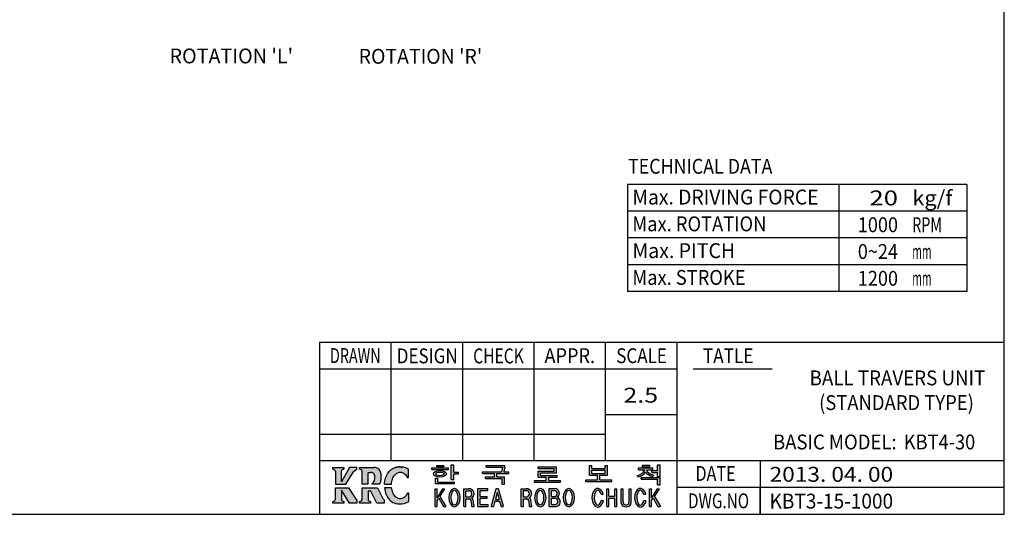
# Model space of a CAD drawing. Units: millimetres. Extents: x 2240 to 3240, y 3150 to 3850.
# Drawn here: x 2827 to 3240, y 3150 to 3358 of the extents above; entities that cross this region are included whole.
import ezdxf
from ezdxf.enums import TextEntityAlignment as Align

# ---------------------------------------------------------------- set-up
doc = ezdxf.new("R2010")
doc.units = ezdxf.units.MM
doc.header["$LTSCALE"] = 5
doc.linetypes.add('AUSGEZOGEN', pattern=[0])
for name, color, linetype in [('DOORS', 7, 'Continuous'), ('ELECTRICS', 7, 'Continuous'), ('Layer21', 7, 'Continuous'), ('Layer41', 7, 'Continuous'), ('Layer61', 7, 'Continuous'), ('WALL', 7, 'Continuous')]:
    doc.layers.add(name, color=color, linetype=linetype)
doc.styles.add('돋움체', font='txt')

msp = doc.modelspace()

# ---------------------------------------------------------------- hatches: boundary and pattern name
at = {"layer": 'DOORS', "linetype": 'AUSGEZOGEN', "lineweight": 25}
h = msp.add_hatch(color=1, dxfattribs=at)
h.paths.add_polyline_path([(2963.52, 3162.96), (2966.41, 3167.73), (2966.71, 3168.11), (2967.14, 3168.55), (2967.62, 3168.92), (2968.08, 3169.19), (2968.08, 3169.93), (2965.06, 3169.93), (2961.64, 3163.84), (2961.64, 3168.25, -0.433197), (2962.65, 3169.19), (2962.65, 3169.93), (2958.02, 3169.93), (2958.02, 3169.19), (2958.13, 3169.19, -0.414214), (2959.08, 3168.25), (2959.08, 3162.96)], flags=0)
h.paths.add_polyline_path([(2958.13, 3155.66), (2958.02, 3155.66), (2958.02, 3154.91), (2962.65, 3154.91), (2962.65, 3155.66), (2962.58, 3155.66, -0.414214), (2961.64, 3156.61), (2961.64, 3160.33), (2965.06, 3154.91), (2968.08, 3154.91), (2968.08, 3156.01), (2964.58, 3161.34), (2959.08, 3161.34), (2959.08, 3156.61, -0.414214)], flags=0)
for points in [[(2970.29, 3162.96), (2972.85, 3162.96), (2972.85, 3167.83), (2973.9, 3167.83, -0.089807), (2974.82, 3167.61, -0.175738), (2975.34, 3167.13, -0.140329), (2975.62, 3166.24, -0.138961), (2975.66, 3165.63, -0.079498), (2975.53, 3164.61, -0.088692), (2975.15, 3163.74, -0.146642), (2974.54, 3163.15), (2974.54, 3162.96), (2977.66, 3162.96, 0.062008), (2977.99, 3163.67, 0.090808), (2978.34, 3165.34, 0.035949), (2978.26, 3167.25, 0.11795), (2977.72, 3168.66, 0.140351), (2977.04, 3169.37, 0.075882), (2976.42, 3169.72, 0.075917), (2975.21, 3169.93), (2969.28, 3169.93), (2969.28, 3169.19), (2969.34, 3169.19, -0.414214), (2970.29, 3168.25)], [(2980.2, 3165.55, 0.06701), (2979.71, 3162.96), (2982.64, 3162.96, -0.069537), (2983.08, 3165.05, -0.08597), (2984.02, 3166.72, -0.118052), (2985.32, 3167.72, -0.147694), (2986.78, 3167.89, -0.132638), (2988.16, 3167.21, -0.096889), (2989.27, 3165.77), (2989.84, 3165.77), (2989.84, 3169.24, 0.073232), (2987.6, 3170, 0.030675), (2986.62, 3170.12), (2986.77, 3170.11), (2986.62, 3170.12, 0.0774), (2984.13, 3169.88, 0.070396), (2982.95, 3169.33, 0.092497), (2981.33, 3167.77, 0.075996)], [(2974.05, 3159.98), (2976.54, 3154.91), (2979.56, 3154.91), (2979.56, 3156.39), (2979.43, 3156.44), (2979.05, 3156.94), (2978.55, 3157.68), (2977.97, 3158.9), (2976.79, 3161.34), (2970.29, 3161.34), (2970.29, 3156.61, -0.414214), (2969.34, 3155.66), (2969.28, 3155.66), (2969.28, 3154.91), (2973.9, 3154.91), (2973.9, 3155.66), (2973.8, 3155.66, -0.414214), (2972.85, 3156.61), (2972.85, 3159.98)], [(2982.68, 3161.34), (2979.74, 3161.34, 0.074369), (2980.43, 3158.57, 0.087407), (2981.84, 3156.36, 0.109172), (2983.76, 3155, 0.127187), (2985.92, 3154.7, 0.155356), (2989.99, 3155.6), (2989.99, 3159.1), (2989.36, 3159.1, -0.09238), (2988.31, 3157.62, -0.126573), (2986.96, 3156.84, -0.146713), (2985.52, 3156.9, -0.121983), (2984.2, 3157.77, -0.088907), (2983.21, 3159.33, -0.070406)]]:
    msp.add_hatch(color=1, dxfattribs=at).paths.add_polyline_path(points, flags=0)
at = {"layer": 'Layer61', "linetype": 'AUSGEZOGEN', "lineweight": 100}
h = msp.add_hatch(color=5, dxfattribs=at)
h.paths.add_polyline_path([(3001.7, 3170.14), (3004.59, 3170.14), (3004.59, 3170.8), (3001.7, 3170.8)], flags=0)
h.paths.add_polyline_path([(3006.58, 3169.72), (2999.54, 3169.72), (2999.54, 3169.03), (3006.58, 3169.03)], flags=0)
for points in [[(3007.7, 3171.09), (3007.7, 3164.89), (3008.76, 3164.89), (3008.76, 3167.22), (3010.79, 3167.22), (3010.79, 3167.97), (3008.76, 3167.97), (3008.76, 3171.09)], [(3028.88, 3168.06), (3020.86, 3168.06), (3020.86, 3167.36), (3025.86, 3167.36), (3025.86, 3165.92), (3022.16, 3165.92), (3022.16, 3165.23), (3029.12, 3165.23), (3029.12, 3162.87), (3030.12, 3162.87), (3030.12, 3165.92), (3026.85, 3165.92), (3026.85, 3167.36), (3031.9, 3167.36), (3031.9, 3168.06), (3029.87, 3168.06), (3030.3, 3170.1), (3030.3, 3170.8), (3022.39, 3170.8), (3022.39, 3170.1), (3029.32, 3170.1)], [(3044.22, 3169.46), (3050.97, 3169.46), (3050.97, 3168.35), (3044.22, 3168.35), (3044.22, 3165.88), (3047.63, 3165.88), (3047.63, 3164.45), (3042.73, 3164.45), (3042.73, 3163.78), (3053.61, 3163.78), (3053.61, 3164.45), (3048.68, 3164.45), (3048.68, 3165.88), (3052.21, 3165.88), (3052.21, 3166.53), (3045.22, 3166.53), (3045.22, 3167.71), (3051.93, 3167.71), (3051.93, 3170.17), (3044.22, 3170.17)], [(3002.11, 3165.45), (3001.12, 3165.45), (3001.12, 3163.12), (3009.17, 3163.12), (3009.17, 3163.78), (3002.11, 3163.78)], [(3001.79, 3153.51), (3001.79, 3155.98), (3002.48, 3157.02), (3004.44, 3153.51), (3005.44, 3153.51), (3002.96, 3157.74), (3005.1, 3160.99), (3004.11, 3160.99), (3001.79, 3157.18), (3001.79, 3160.99), (3000.95, 3160.99), (3000.95, 3153.51)], [(3019.82, 3160.2), (3023.14, 3160.2), (3023.14, 3161.02), (3018.94, 3161.02), (3018.94, 3153.52), (3023.27, 3153.52), (3023.27, 3154.32), (3019.82, 3154.32), (3019.82, 3156.96), (3022.81, 3156.96), (3022.81, 3157.76), (3019.82, 3157.76)], [(3071.55, 3158.67, 0.076566), (3071.01, 3159.99, 0.108202), (3070.2, 3160.87, 0.15283), (3069.24, 3161.17, 0.151299), (3068.28, 3160.84, 0.10638), (3067.48, 3159.94, 0.075674), (3066.96, 3158.61, 0.063583), (3066.81, 3157.06, 0.064905), (3067.04, 3155.53, 0.080329), (3067.63, 3154.27, 0.115528), (3068.48, 3153.48, 0.157725), (3069.45, 3153.29, 0.144653), (3070.39, 3153.72, 0.099745), (3071.15, 3154.7, 0.072567), (3071.61, 3156.09), (3070.68, 3156.09, -0.060698), (3070.37, 3155.07, -0.096006), (3069.89, 3154.38, -0.170561), (3069.32, 3154.11, -0.184647), (3068.75, 3154.29, -0.107185), (3068.25, 3154.91, -0.065062), (3067.9, 3155.87, -0.049782), (3067.75, 3157.04, -0.048102), (3067.83, 3158.22, -0.05857), (3068.12, 3159.26, -0.090394), (3068.59, 3159.99, -0.161584), (3069.15, 3160.32, -0.191037), (3069.73, 3160.18, -0.11435), (3070.24, 3159.6, -0.067955), (3070.61, 3158.67)], [(3073.9, 3153.51), (3073.9, 3157.04), (3076.4, 3157.04), (3076.4, 3153.51), (3077.23, 3153.51), (3077.23, 3161.01), (3076.4, 3161.01), (3076.4, 3157.84), (3073.9, 3157.84), (3073.9, 3161.01), (3073.02, 3161.01), (3073.02, 3153.51)], [(3083.27, 3155.2), (3083.27, 3161.01), (3082.39, 3161.01), (3082.39, 3155.54, -0.089566), (3082.3, 3155, -0.09431), (3082.02, 3154.55, -0.101948), (3081.61, 3154.24, -0.108141), (3081.12, 3154.13, -0.108141), (3080.64, 3154.24, -0.101948), (3080.23, 3154.55, -0.09431), (3079.95, 3155, -0.089566), (3079.86, 3155.54), (3079.86, 3161.01), (3079, 3161.01), (3079, 3155.2, 0.110428), (3079.16, 3154.48, 0.102614), (3079.62, 3153.87, 0.09328), (3080.32, 3153.46, 0.087643), (3081.13, 3153.32, 0.087643), (3081.95, 3153.46, 0.09328), (3082.65, 3153.87, 0.102614), (3083.11, 3154.48, 0.110428)], [(3088.56, 3156.09, -0.060698), (3088.25, 3155.07, -0.096006), (3087.77, 3154.38, -0.170561), (3087.2, 3154.11, -0.184647), (3086.62, 3154.29, -0.107185), (3086.12, 3154.91, -0.065062), (3085.77, 3155.87, -0.049782), (3085.63, 3157.04, -0.048102), (3085.71, 3158.22, -0.05857), (3086, 3159.26, -0.090394), (3086.46, 3159.99, -0.161584), (3087.02, 3160.32, -0.191037), (3087.6, 3160.18, -0.11435), (3088.12, 3159.6, -0.067955), (3088.49, 3158.67), (3089.42, 3158.67, 0.076566), (3088.89, 3159.99, 0.108202), (3088.07, 3160.87, 0.15283), (3087.11, 3161.17, 0.151299), (3086.16, 3160.84, 0.10638), (3085.36, 3159.94, 0.075674), (3084.84, 3158.61, 0.063583), (3084.68, 3157.06, 0.064905), (3084.92, 3155.53, 0.080329), (3085.5, 3154.27, 0.115528), (3086.35, 3153.48, 0.157725), (3087.32, 3153.29, 0.144653), (3088.26, 3153.72, 0.099745), (3089.02, 3154.7, 0.072567), (3089.49, 3156.09)], [(3091.86, 3153.51), (3091.86, 3155.98), (3092.55, 3157.02), (3094.51, 3153.51), (3095.51, 3153.51), (3093.02, 3157.74), (3095.16, 3160.99), (3094.18, 3160.99), (3091.86, 3157.18), (3091.86, 3160.99), (3091.02, 3160.99), (3091.02, 3153.51)]]:
    msp.add_hatch(color=5, dxfattribs=at).paths.add_polyline_path(points, flags=0)
h = msp.add_hatch(color=5, dxfattribs=at)
h.paths.add_polyline_path([(3066.78, 3168.79), (3072.3, 3168.79), (3072.3, 3167.33), (3066.78, 3167.33)], flags=0)
h.paths.add_polyline_path([(3072.3, 3170.69), (3072.3, 3169.48), (3066.78, 3169.48), (3066.78, 3170.69), (3065.73, 3170.69), (3065.73, 3166.67), (3069.11, 3166.67), (3069.11, 3164.71), (3064.22, 3164.71), (3064.22, 3163.97), (3075.13, 3163.97), (3075.13, 3164.71), (3070.14, 3164.71), (3070.14, 3166.67), (3073.36, 3166.67), (3073.36, 3170.69)], flags=0)
h = msp.add_hatch(color=5, dxfattribs=at)
h.paths.add_polyline_path([(3088.01, 3170.19), (3091.07, 3170.19), (3091.07, 3170.88), (3088.01, 3170.88)], flags=0)
h.paths.add_polyline_path([(3086.28, 3168.97), (3088.98, 3168.97, -0.26496), (3085.75, 3166.52), (3086.26, 3165.92, 0.168463), (3089.34, 3167.89, 0.141616), (3092.16, 3166.07), (3092.73, 3166.7, -0.134731), (3090.03, 3168.19, -0.32023), (3089.89, 3168.97), (3092.32, 3168.97), (3092.32, 3169.72), (3086.28, 3169.72)], flags=0)
h = msp.add_hatch(color=5, dxfattribs=at)
h.paths.add_polyline_path([(3094.35, 3170.97), (3094.35, 3168.58), (3091.94, 3168.58), (3091.94, 3167.85), (3094.35, 3167.85), (3094.35, 3166.09), (3095.39, 3166.09), (3095.39, 3170.97)], flags=0)
h.paths.add_polyline_path([(3087.41, 3165.73), (3087.41, 3165.03), (3094.35, 3165.03), (3094.35, 3162.59), (3095.39, 3162.59), (3095.39, 3165.73)], flags=0)
h = msp.add_hatch(color=5, dxfattribs=at)
h.paths.add_polyline_path([(3004.77, 3167.23, 0.194566), (3004.64, 3167.53, 0.09752), (3004.25, 3167.78, 0.057184), (3003.67, 3167.95, 0.044244), (3003, 3168.01, 0.044244), (3002.32, 3167.95, 0.057184), (3001.74, 3167.78, 0.09752), (3001.36, 3167.53, 0.194566), (3001.22, 3167.23, 0.194566), (3001.36, 3166.94, 0.09752), (3001.74, 3166.69, 0.057184), (3002.32, 3166.52, 0.044244), (3003, 3166.46, 0.044244), (3003.67, 3166.52, 0.057184), (3004.25, 3166.69, 0.09752), (3004.64, 3166.94, 0.194566)], flags=0)
h.paths.add_polyline_path([(3005.75, 3167.24, 0.175922), (3005.54, 3167.77, 0.102471), (3004.95, 3168.22, 0.064429), (3004.06, 3168.52, 0.051032), (3003.01, 3168.63, 0.051032), (3001.96, 3168.52, 0.064429), (3001.07, 3168.22, 0.102471), (3000.47, 3167.77, 0.175922), (3000.27, 3167.24, 0.175922), (3000.47, 3166.72, 0.102471), (3001.07, 3166.27, 0.064429), (3001.96, 3165.97, 0.051032), (3003.01, 3165.86, 0.051032), (3004.06, 3165.97, 0.064429), (3004.95, 3166.27, 0.102471), (3005.54, 3166.72, 0.175922)], flags=0)
h = msp.add_hatch(color=5, dxfattribs=at)
h.paths.add_polyline_path([(3010.5, 3157.26, 0.045108), (3010.4, 3158.45, 0.058136), (3010.1, 3159.46, 0.098281), (3009.65, 3160.13, 0.19206), (3009.12, 3160.37, 0.19206), (3008.59, 3160.13, 0.098281), (3008.14, 3159.46, 0.058136), (3007.84, 3158.45, 0.045108), (3007.74, 3157.26, 0.045108), (3007.84, 3156.06, 0.058136), (3008.14, 3155.05, 0.098281), (3008.59, 3154.38, 0.19206), (3009.12, 3154.14, 0.19206), (3009.65, 3154.38, 0.098281), (3010.1, 3155.05, 0.058136), (3010.4, 3156.06, 0.045108)], flags=0)
h.paths.add_polyline_path([(3011.39, 3157.23, 0.058284), (3011.22, 3158.73, 0.07154), (3010.73, 3160.01, 0.105462), (3009.99, 3160.86, 0.158658), (3009.13, 3161.16, 0.158658), (3008.26, 3160.86, 0.105462), (3007.52, 3160.01, 0.07154), (3007.03, 3158.73, 0.058284), (3006.86, 3157.23, 0.058284), (3007.03, 3155.73, 0.07154), (3007.52, 3154.45, 0.105462), (3008.26, 3153.6, 0.158658), (3009.13, 3153.3, 0.158658), (3009.99, 3153.6, 0.105462), (3010.73, 3154.45, 0.07154), (3011.22, 3155.73, 0.058284)], flags=0)
h = msp.add_hatch(color=5, dxfattribs=at)
h.paths.add_polyline_path([(3013.86, 3160.17), (3015.3, 3160.17, -0.116314), (3015.72, 3160.08, -0.104073), (3016.07, 3159.79, -0.09059), (3016.3, 3159.37, -0.082988), (3016.39, 3158.87, -0.082988), (3016.3, 3158.38, -0.09059), (3016.07, 3157.96, -0.104073), (3015.72, 3157.67, -0.116314), (3015.3, 3157.57), (3013.86, 3157.57)], flags=0)
h.paths.add_polyline_path([(3013.86, 3153.52), (3013.86, 3156.77), (3015.37, 3156.77, -0.37697), (3015.98, 3156.23), (3016.23, 3154.25, 0.060923), (3016.39, 3153.64), (3016.39, 3153.52), (3017.33, 3153.52), (3017.33, 3153.78, -0.168443), (3017.11, 3154.23), (3016.83, 3156.43, 0.296667), (3016.24, 3157.12, 0.091219), (3016.87, 3157.64, 0.098079), (3017.24, 3158.33, 0.102246), (3017.32, 3159.1, 0.100682), (3017.08, 3159.84, 0.094585), (3016.57, 3160.45, 0.087964), (3015.85, 3160.85, 0.083992), (3015.01, 3160.99), (3012.99, 3160.99), (3012.99, 3153.52)], flags=0)
h = msp.add_hatch(color=5, dxfattribs=at)
h.paths.add_polyline_path([(3027.86, 3156.5), (3026.29, 3156.5), (3027.07, 3159.49)], flags=0)
h.paths.add_polyline_path([(3024.68, 3153.52), (3025.52, 3153.52), (3026.09, 3155.73), (3028.06, 3155.73), (3028.65, 3153.52), (3029.52, 3153.52), (3029.52, 3153.74), (3027.5, 3161.12), (3026.63, 3161.12), (3024.68, 3153.86)], flags=0)
h = msp.add_hatch(color=5, dxfattribs=at)
h.paths.add_polyline_path([(3038.03, 3160.18), (3038.03, 3157.58), (3039.47, 3157.58, 0.116314), (3039.88, 3157.68, 0.104073), (3040.24, 3157.96, 0.09059), (3040.47, 3158.38, 0.082988), (3040.55, 3158.88, 0.082988), (3040.47, 3159.37, 0.09059), (3040.24, 3159.8, 0.104073), (3039.88, 3160.08, 0.116314), (3039.47, 3160.18)], flags=0)
h.paths.add_polyline_path([(3037.15, 3161), (3037.15, 3153.52), (3038.03, 3153.52), (3038.03, 3156.77), (3039.53, 3156.77, -0.37697), (3040.15, 3156.23), (3040.4, 3154.25, 0.060923), (3040.55, 3153.64), (3040.55, 3153.52), (3041.5, 3153.52), (3041.5, 3153.78, -0.168443), (3041.27, 3154.24), (3041, 3156.43, 0.296667), (3040.41, 3157.13, 0.091219), (3041.03, 3157.65, 0.098079), (3041.41, 3158.34, 0.102246), (3041.49, 3159.1, 0.100682), (3041.25, 3159.84, 0.094585), (3040.74, 3160.45, 0.087964), (3040.01, 3160.86, 0.083992), (3039.17, 3161)], flags=0)
h = msp.add_hatch(color=5, dxfattribs=at)
h.paths.add_polyline_path([(3046.52, 3157.26, 0.045108), (3046.41, 3158.45, 0.058136), (3046.11, 3159.46, 0.098281), (3045.66, 3160.13, 0.19206), (3045.13, 3160.37, 0.19206), (3044.6, 3160.13, 0.098281), (3044.16, 3159.46, 0.058136), (3043.86, 3158.45, 0.045108), (3043.75, 3157.26, 0.045108), (3043.86, 3156.06, 0.058136), (3044.16, 3155.05, 0.098281), (3044.6, 3154.38, 0.19206), (3045.13, 3154.14, 0.19206), (3045.66, 3154.38, 0.098281), (3046.11, 3155.05, 0.058136), (3046.41, 3156.06, 0.045108)], flags=0)
h.paths.add_polyline_path([(3047.4, 3157.23, 0.058284), (3047.23, 3158.73, 0.07154), (3046.74, 3160.01, 0.105462), (3046.01, 3160.86, 0.158658), (3045.14, 3161.16, 0.158658), (3044.27, 3160.86, 0.105462), (3043.54, 3160.01, 0.07154), (3043.05, 3158.73, 0.058284), (3042.87, 3157.23, 0.058284), (3043.05, 3155.73, 0.07154), (3043.54, 3154.45, 0.105462), (3044.27, 3153.6, 0.158658), (3045.14, 3153.3, 0.158658), (3046.01, 3153.6, 0.105462), (3046.74, 3154.45, 0.07154), (3047.23, 3155.73, 0.058284)], flags=0)
h = msp.add_hatch(color=5, dxfattribs=at)
h.paths.add_polyline_path([(3049.78, 3157.78), (3049.78, 3160.19), (3051.26, 3160.19, -0.122059), (3051.63, 3160.1, -0.105158), (3051.94, 3159.84, -0.087938), (3052.14, 3159.45, -0.078812), (3052.21, 3158.99, -0.078812), (3052.14, 3158.53, -0.087938), (3051.94, 3158.13, -0.105158), (3051.63, 3157.87, -0.122059), (3051.26, 3157.78)], flags=0)
h.paths.add_polyline_path([(3049.78, 3154.32), (3049.78, 3157), (3051.37, 3157, -0.110963), (3051.82, 3156.9, -0.102762), (3052.21, 3156.61, -0.093038), (3052.46, 3156.18, -0.087202), (3052.55, 3155.66, -0.087202), (3052.46, 3155.15, -0.093038), (3052.21, 3154.71, -0.102762), (3051.82, 3154.42, -0.110963), (3051.37, 3154.32)], flags=0)
h.paths.add_polyline_path([(3051.29, 3161.02), (3048.9, 3161.02), (3048.9, 3153.5), (3051.74, 3153.5, 0.118574), (3052.42, 3153.67, 0.106339), (3052.99, 3154.14, 0.093083), (3053.36, 3154.84, 0.08605), (3053.47, 3155.66, 0.087003), (3053.3, 3156.46, 0.095784), (3052.87, 3157.12, 0.109733), (3052.27, 3157.53, 0.092663), (3052.76, 3158, 0.090873), (3053.06, 3158.62, 0.089931), (3053.12, 3159.31, 0.090272), (3052.93, 3159.98, 0.091741), (3052.53, 3160.53, 0.093635), (3051.95, 3160.9, 0.094961)], flags=0)
h = msp.add_hatch(color=5, dxfattribs=at)
h.paths.add_polyline_path([(3058.5, 3157.26, 0.045108), (3058.39, 3158.45, 0.058136), (3058.09, 3159.46, 0.098281), (3057.65, 3160.13, 0.19206), (3057.12, 3160.37, 0.19206), (3056.59, 3160.13, 0.098281), (3056.14, 3159.46, 0.058136), (3055.84, 3158.45, 0.045108), (3055.73, 3157.26, 0.045108), (3055.84, 3156.06, 0.058136), (3056.14, 3155.05, 0.098281), (3056.59, 3154.38, 0.19206), (3057.12, 3154.14, 0.19206), (3057.65, 3154.38, 0.098281), (3058.09, 3155.05, 0.058136), (3058.39, 3156.06, 0.045108)], flags=0)
h.paths.add_polyline_path([(3059.39, 3157.23, 0.058284), (3059.22, 3158.73, 0.07154), (3058.72, 3160.01, 0.105462), (3057.99, 3160.86, 0.158658), (3057.12, 3161.16, 0.158658), (3056.26, 3160.86, 0.105462), (3055.52, 3160.01, 0.07154), (3055.03, 3158.73, 0.058284), (3054.86, 3157.23, 0.058284), (3055.03, 3155.73, 0.07154), (3055.52, 3154.45, 0.105462), (3056.26, 3153.6, 0.158658), (3057.12, 3153.3, 0.158658), (3057.99, 3153.6, 0.105462), (3058.72, 3154.45, 0.07154), (3059.22, 3155.73, 0.058284)], flags=0)

# ---------------------------------------------------------------- linework, layer by layer
at = {"layer": 'DOORS', "color": 7, "linetype": 'AUSGEZOGEN', "lineweight": 25}
for p, q in [((3239.9, 3150.24), (3239.9, 3850.24)), ((2239.9, 3150.24), (3239.9, 3150.24))]:
    msp.add_line(p, q, dxfattribs=at)
at = {"layer": 'DOORS', "color": 1, "linetype": 'AUSGEZOGEN', "lineweight": 25}
for p, q in [((2969.28, 3169.19), (2969.28, 3169.93)), ((2969.28, 3169.93), (2975.21, 3169.93)), ((2969.28, 3169.19), (2969.34, 3169.19)), ((2970.29, 3162.96), (2970.29, 3168.25)), ((2972.85, 3162.96), (2972.85, 3167.83)), ((2972.85, 3167.83), (2973.9, 3167.83)), ((2972.85, 3162.96), (2970.29, 3162.96)), ((2974.54, 3162.96), (2974.54, 3163.15)), ((2977.66, 3162.96), (2974.54, 3162.96))]:
    msp.add_line(p, q, dxfattribs=at)
msp.add_lwpolyline([(2958.02, 3169.19), (2958.02, 3169.93), (2962.65, 3169.93), (2962.65, 3169.19)], dxfattribs=at)
for points in [[(2958.02, 3169.93), (2958.02, 3169.19), (2958.13, 3169.19, -0.414214), (2959.08, 3168.25)], [(2958.13, 3169.19, -0.414214), (2959.08, 3168.25), (2959.08, 3162.96), (2963.52, 3162.96), (2966.41, 3167.73), (2966.71, 3168.11), (2967.14, 3168.55), (2967.62, 3168.92), (2968.08, 3169.19), (2968.08, 3169.93), (2965.06, 3169.93), (2961.64, 3163.84), (2961.64, 3168.25, -0.433197), (2962.65, 3169.19)], [(2979.71, 3162.96), (2982.64, 3162.96, -0.069537), (2983.08, 3165.05, -0.08597), (2984.02, 3166.72, -0.118052), (2985.32, 3167.72, -0.147694), (2986.78, 3167.89, -0.132638), (2988.16, 3167.21, -0.096889), (2989.27, 3165.77), (2989.84, 3165.77), (2989.84, 3169.24, 0.097539), (2987.29, 3170.04)], [(2979.71, 3162.96, -0.06701), (2980.2, 3165.55, -0.075996), (2981.33, 3167.77, -0.092497), (2982.95, 3169.33)], [(2982.95, 3169.33, -0.11133), (2984.87, 3170.05, -0.065992), (2986.77, 3170.11), (2987.34, 3170.04)]]:
    msp.add_lwpolyline(points, format="xyb", dxfattribs=at)
for points in [[(2959.08, 3156.61), (2959.08, 3161.34), (2964.58, 3161.34), (2968.08, 3156.01), (2968.08, 3154.91), (2965.06, 3154.91), (2961.64, 3160.33), (2961.64, 3156.61, 0.414214), (2962.58, 3155.66), (2962.65, 3155.66), (2962.65, 3154.91), (2958.02, 3154.91), (2958.02, 3155.66), (2958.13, 3155.66, 0.414214)], [(2970.29, 3161.34), (2976.79, 3161.34), (2977.97, 3158.9), (2978.55, 3157.68), (2979.05, 3156.94), (2979.43, 3156.44), (2979.56, 3156.39), (2979.56, 3154.91), (2976.54, 3154.91), (2974.05, 3159.98), (2972.85, 3159.98), (2972.85, 3156.61, 0.414214), (2973.8, 3155.66), (2973.9, 3155.66), (2973.9, 3154.91), (2969.28, 3154.91), (2969.28, 3155.66), (2969.34, 3155.66, 0.414214), (2970.29, 3156.61)], [(2983.76, 3155, 0.127187), (2985.92, 3154.7, 0.155356), (2989.99, 3155.6), (2989.99, 3159.1), (2989.36, 3159.1, -0.09238), (2988.31, 3157.62, -0.126573), (2986.96, 3156.84, -0.146713), (2985.52, 3156.9, -0.121983), (2984.2, 3157.77, -0.088907), (2983.21, 3159.33, -0.070406), (2982.68, 3161.34), (2979.74, 3161.34, 0.074369), (2980.43, 3158.57, 0.087407), (2981.84, 3156.36, 0.109172)]]:
    msp.add_lwpolyline(points, format="xyb", close=True, dxfattribs=at)
for centre, radius, start, end in [((2969.34, 3168.25), 0.945, 0, 90), ((2973.74, 3165.18), 2.65, 66.0891, 86.6164), ((2974.43, 3166.65), 1.04, 27.906, 67.7751), ((2975.12, 3165.87), 4.06, 71.3157, 88.6813), ((2973.93, 3166.2), 1.69, 1.4306, 33.383), ((2974.57, 3165.86), 1.12, 348.1403, 19.7851), ((2975.6, 3167.52), 2.34, 52.2066, 69.5642), ((2976.13, 3167.81), 1.8, 27.8274, 59.7848), ((2975.06, 3166.83), 3.23, 7.4235, 34.3313), ((2965.01, 3165.72), 13.34, 358.3479, 6.5833), ((2986.13, 3162.02), 8.12, 62.7932, 104.2784), ((2973.86, 3164.46), 1.48, 297.3105, 330.6806), ((2972.9, 3165.24), 2.7, 326.3148, 346.5884), ((2972.4, 3165.54), 3.27, 343.395, 1.5765), ((2974.95, 3164.64), 3.19, 328.13, 342.3231), ((2973.62, 3165.48), 4.73, 337.5245, 358.2793)]:
    msp.add_arc(centre, radius, start, end, dxfattribs=at)
at = {"layer": 'ELECTRICS', "color": 7, "linetype": 'AUSGEZOGEN', "lineweight": 25}
for p, q in [((3224.1, 3288.8), (3081.69, 3288.8)), ((3081.69, 3288.8), (3081.69, 3243.8)), ((3170.43, 3288.8), (3170.43, 3243.8)), ((3224.1, 3288.8), (3224.1, 3243.8)), ((3224.1, 3277.55), (3081.69, 3277.55)), ((3224.1, 3266.3), (3081.69, 3266.3)), ((3224.1, 3255.05), (3081.69, 3255.05)), ((3224.1, 3243.8), (3081.69, 3243.8)), ((2952.4, 3222.49), (2952.4, 3150.24)), ((2952.4, 3222.49), (3239.9, 3222.49)), ((2982.4, 3222.49), (2982.4, 3172.74)), ((3012.4, 3222.49), (3012.4, 3172.74)), ((3042.4, 3222.49), (3042.4, 3172.74)), ((3072.4, 3222.49), (3072.4, 3172.74)), ((3102.4, 3222.49), (3102.4, 3150.24)), ((3102.4, 3211.24), (2952.4, 3211.24)), ((3142.4, 3211.24), (3109.3, 3211.24)), ((3102.4, 3191.99), (3072.4, 3191.99)), ((3072.4, 3183.74), (2952.4, 3183.74)), ((3239.9, 3172.74), (2952.4, 3172.74)), ((3137.4, 3172.74), (3137.4, 3150.24)), ((3239.9, 3161.49), (3102.4, 3161.49)), ((3137.4, 3150.24), (3137.4, 3161.49))]:
    msp.add_line(p, q, dxfattribs=at)
at = {"layer": 'ELECTRICS', "color": 5, "linetype": 'AUSGEZOGEN', "lineweight": 25}
for p, q in [((3001.7, 3170.8), (3004.59, 3170.8)), ((3001.7, 3170.14), (3001.7, 3170.8)), ((3004.59, 3170.14), (3004.59, 3170.8)), ((3007.7, 3164.89), (3007.7, 3171.09)), ((3007.7, 3171.09), (3008.76, 3171.09)), ((3008.76, 3167.97), (3008.76, 3171.09)), ((3022.39, 3170.8), (3030.3, 3170.8)), ((3022.39, 3170.1), (3022.39, 3170.8)), ((3030.3, 3170.1), (3030.3, 3170.8)), ((3044.22, 3170.17), (3051.93, 3170.17)), ((3044.22, 3169.46), (3044.22, 3170.17)), ((3051.93, 3167.71), (3051.93, 3170.17)), ((3065.73, 3170.69), (3066.78, 3170.69)), ((3065.73, 3166.67), (3065.73, 3170.69)), ((3066.78, 3169.48), (3066.78, 3170.69)), ((3072.3, 3170.69), (3073.36, 3170.69)), ((3072.3, 3169.48), (3072.3, 3170.69)), ((3073.36, 3166.67), (3073.36, 3170.69)), ((3088.01, 3170.88), (3091.07, 3170.88)), ((3088.01, 3170.19), (3088.01, 3170.88)), ((3088.01, 3170.19), (3091.07, 3170.19)), ((3091.07, 3170.19), (3091.07, 3170.88)), ((3094.35, 3168.58), (3094.35, 3170.97)), ((3094.35, 3170.97), (3095.39, 3170.97)), ((3095.39, 3166.09), (3095.39, 3170.97)), ((2999.54, 3169.72), (3006.58, 3169.72)), ((2999.54, 3169.03), (2999.54, 3169.72)), ((2999.54, 3169.03), (3006.58, 3169.03)), ((3001.7, 3170.14), (3004.59, 3170.14)), ((3006.58, 3169.03), (3006.58, 3169.72)), ((3008.76, 3167.97), (3010.79, 3167.97)), ((3008.76, 3164.89), (3008.76, 3167.22)), ((3008.76, 3167.22), (3010.79, 3167.22)), ((3010.79, 3167.22), (3010.79, 3167.97)), ((3020.86, 3168.06), (3028.88, 3168.06)), ((3020.86, 3167.36), (3020.86, 3168.06)), ((3020.86, 3167.36), (3025.86, 3167.36)), ((3022.39, 3170.1), (3029.32, 3170.1)), ((3025.86, 3165.92), (3025.86, 3167.36)), ((3026.85, 3167.36), (3031.9, 3167.36)), ((3026.85, 3165.92), (3026.85, 3167.36)), ((3029.32, 3170.1), (3028.88, 3168.06)), ((3030.3, 3170.1), (3029.87, 3168.06)), ((3029.87, 3168.06), (3031.9, 3168.06)), ((3031.9, 3167.36), (3031.9, 3168.06)), ((3044.22, 3169.46), (3050.97, 3169.46)), ((3044.22, 3168.35), (3050.97, 3168.35)), ((3044.22, 3165.88), (3044.22, 3168.35)), ((3045.22, 3167.71), (3051.93, 3167.71)), ((3045.22, 3166.53), (3045.22, 3167.71)), ((3045.22, 3166.53), (3052.21, 3166.53)), ((3050.97, 3168.35), (3050.97, 3169.46)), ((3052.21, 3165.88), (3052.21, 3166.53)), ((3065.73, 3166.67), (3069.11, 3166.67)), ((3066.78, 3169.48), (3072.3, 3169.48)), ((3066.78, 3168.79), (3072.3, 3168.79)), ((3066.78, 3167.33), (3066.78, 3168.79)), ((3066.78, 3167.33), (3072.3, 3167.33)), ((3069.11, 3164.71), (3069.11, 3166.67)), ((3070.14, 3166.67), (3073.36, 3166.67)), ((3070.14, 3164.71), (3070.14, 3166.67)), ((3072.3, 3167.33), (3072.3, 3168.79)), ((3085.75, 3166.52), (3086.26, 3165.92)), ((3086.28, 3169.72), (3092.32, 3169.72)), ((3086.28, 3168.97), (3086.28, 3169.72)), ((3086.28, 3168.97), (3088.98, 3168.97)), ((3089.89, 3168.97), (3092.32, 3168.97)), ((3091.94, 3168.58), (3094.35, 3168.58)), ((3091.94, 3167.85), (3091.94, 3168.58)), ((3091.94, 3167.85), (3094.35, 3167.85)), ((3092.73, 3166.7), (3092.16, 3166.07)), ((3092.32, 3168.97), (3092.32, 3169.72)), ((3094.35, 3166.09), (3094.35, 3167.85)), ((3094.35, 3166.09), (3095.39, 3166.09)), ((3001.12, 3163.12), (3001.12, 3165.45)), ((3001.12, 3165.45), (3002.11, 3165.45)), ((3001.12, 3163.12), (3009.17, 3163.12)), ((3002.11, 3163.78), (3002.11, 3165.45)), ((3002.11, 3163.78), (3009.17, 3163.78)), ((3007.7, 3164.89), (3008.76, 3164.89)), ((3009.17, 3163.12), (3009.17, 3163.78)), ((3022.16, 3165.92), (3025.86, 3165.92)), ((3022.16, 3165.23), (3022.16, 3165.92)), ((3022.16, 3165.23), (3029.12, 3165.23)), ((3026.85, 3165.92), (3030.12, 3165.92)), ((3029.12, 3162.87), (3029.12, 3165.23)), ((3029.12, 3162.87), (3030.12, 3162.87)), ((3030.12, 3162.87), (3030.12, 3165.92)), ((3042.73, 3164.45), (3047.63, 3164.45)), ((3042.73, 3163.78), (3042.73, 3164.45)), ((3042.73, 3163.78), (3053.61, 3163.78)), ((3044.22, 3165.88), (3047.63, 3165.88)), ((3047.63, 3164.45), (3047.63, 3165.88)), ((3048.68, 3165.88), (3052.21, 3165.88)), ((3048.68, 3164.45), (3048.68, 3165.88)), ((3048.68, 3164.45), (3053.61, 3164.45)), ((3053.61, 3163.78), (3053.61, 3164.45)), ((3064.22, 3164.71), (3069.11, 3164.71)), ((3064.22, 3163.97), (3064.22, 3164.71)), ((3064.22, 3163.97), (3075.13, 3163.97)), ((3070.14, 3164.71), (3075.13, 3164.71)), ((3075.13, 3163.97), (3075.13, 3164.71)), ((3087.41, 3165.03), (3087.41, 3165.73)), ((3087.41, 3165.73), (3095.39, 3165.73)), ((3087.41, 3165.03), (3094.35, 3165.03)), ((3094.35, 3162.59), (3094.35, 3165.03)), ((3094.35, 3162.59), (3095.39, 3162.59)), ((3095.39, 3162.59), (3095.39, 3165.73)), ((3000.95, 3153.51), (3000.95, 3160.99)), ((3000.95, 3160.99), (3001.79, 3160.99)), ((3001.79, 3157.18), (3001.79, 3160.99)), ((3004.11, 3160.99), (3001.79, 3157.18)), ((3002.96, 3157.74), (3005.1, 3160.99)), ((3004.11, 3160.99), (3005.1, 3160.99)), ((3012.99, 3153.52), (3012.99, 3160.99)), ((3012.99, 3160.99), (3015.01, 3160.99)), ((3013.86, 3157.57), (3013.86, 3160.17)), ((3013.86, 3160.17), (3015.3, 3160.17)), ((3018.94, 3161.02), (3023.14, 3161.02)), ((3018.94, 3153.52), (3018.94, 3161.02)), ((3019.82, 3160.2), (3023.14, 3160.2)), ((3019.82, 3157.76), (3019.82, 3160.2)), ((3023.14, 3160.2), (3023.14, 3161.02)), ((3024.68, 3153.86), (3026.63, 3161.12)), ((3027.07, 3159.49), (3026.29, 3156.5)), ((3026.63, 3161.12), (3027.5, 3161.12)), ((3027.07, 3159.49), (3027.86, 3156.5)), ((3027.5, 3161.12), (3029.52, 3153.74)), ((3037.15, 3153.52), (3037.15, 3161)), ((3037.15, 3161), (3039.17, 3161)), ((3038.03, 3157.58), (3038.03, 3160.18)), ((3038.03, 3160.18), (3039.47, 3160.18)), ((3048.9, 3153.5), (3048.9, 3161.02)), ((3048.9, 3161.02), (3051.29, 3161.02)), ((3049.78, 3157.78), (3049.78, 3160.19)), ((3049.78, 3160.19), (3051.26, 3160.19)), ((3049.78, 3157.78), (3051.26, 3157.78)), ((3070.61, 3158.67), (3071.55, 3158.67)), ((3073.02, 3153.51), (3073.02, 3161.01)), ((3073.02, 3161.01), (3073.9, 3161.01)), ((3073.9, 3157.84), (3073.9, 3161.01)), ((3073.9, 3157.84), (3076.4, 3157.84)), ((3076.4, 3157.84), (3076.4, 3161.01)), ((3076.4, 3161.01), (3077.23, 3161.01)), ((3077.23, 3153.51), (3077.23, 3161.01)), ((3079, 3155.2), (3079, 3161.01)), ((3079, 3161.01), (3079.86, 3161.01)), ((3079.86, 3155.54), (3079.86, 3161.01)), ((3082.39, 3155.54), (3082.39, 3161.01)), ((3082.39, 3161.01), (3083.27, 3161.01)), ((3083.27, 3155.2), (3083.27, 3161.01)), ((3088.49, 3158.67), (3089.42, 3158.67)), ((3091.02, 3153.51), (3091.02, 3160.99)), ((3091.02, 3160.99), (3091.86, 3160.99)), ((3091.86, 3157.18), (3091.86, 3160.99)), ((3094.18, 3160.99), (3091.86, 3157.18)), ((3093.02, 3157.74), (3095.16, 3160.99)), ((3094.18, 3160.99), (3095.16, 3160.99)), ((3001.79, 3155.98), (3002.48, 3157.02)), ((3001.79, 3153.51), (3001.79, 3155.98)), ((3002.48, 3157.02), (3004.44, 3153.51)), ((3002.96, 3157.74), (3005.44, 3153.51)), ((3013.86, 3157.57), (3015.3, 3157.57)), ((3013.86, 3153.52), (3013.86, 3156.77)), ((3013.86, 3156.77), (3015.37, 3156.77)), ((3015.98, 3156.23), (3016.23, 3154.25)), ((3016.39, 3153.52), (3016.39, 3153.64)), ((3016.83, 3156.43), (3017.11, 3154.23)), ((3017.33, 3153.52), (3017.33, 3153.78)), ((3019.82, 3157.76), (3022.81, 3157.76)), ((3019.82, 3156.96), (3022.81, 3156.96)), ((3019.82, 3154.32), (3019.82, 3156.96)), ((3019.82, 3154.32), (3023.27, 3154.32)), ((3022.81, 3156.96), (3022.81, 3157.76)), ((3023.27, 3153.52), (3023.27, 3154.32)), ((3024.68, 3153.52), (3024.68, 3153.86)), ((3026.09, 3155.73), (3025.52, 3153.52)), ((3026.09, 3155.73), (3028.06, 3155.73)), ((3026.29, 3156.5), (3027.86, 3156.5)), ((3028.06, 3155.73), (3028.65, 3153.52)), ((3029.52, 3153.52), (3029.52, 3153.74)), ((3038.03, 3157.58), (3039.47, 3157.58)), ((3038.03, 3153.52), (3038.03, 3156.77)), ((3038.03, 3156.77), (3039.53, 3156.77)), ((3040.15, 3156.23), (3040.4, 3154.25)), ((3040.55, 3153.52), (3040.55, 3153.64)), ((3041, 3156.43), (3041.27, 3154.24)), ((3041.5, 3153.52), (3041.5, 3153.78)), ((3049.78, 3154.32), (3049.78, 3157)), ((3049.78, 3157), (3051.37, 3157)), ((3049.78, 3154.32), (3051.37, 3154.32)), ((3070.68, 3156.09), (3071.61, 3156.09)), ((3073.9, 3153.51), (3073.9, 3157.04)), ((3073.9, 3157.04), (3076.4, 3157.04)), ((3076.4, 3153.51), (3076.4, 3157.04)), ((3088.56, 3156.09), (3089.49, 3156.09)), ((3091.86, 3155.98), (3092.55, 3157.02)), ((3091.86, 3153.51), (3091.86, 3155.98)), ((3092.55, 3157.02), (3094.51, 3153.51)), ((3093.02, 3157.74), (3095.51, 3153.51)), ((3000.95, 3153.51), (3001.79, 3153.51)), ((3004.44, 3153.51), (3005.44, 3153.51)), ((3012.99, 3153.52), (3013.86, 3153.52)), ((3016.39, 3153.52), (3017.33, 3153.52)), ((3018.94, 3153.52), (3023.27, 3153.52)), ((3024.68, 3153.52), (3025.52, 3153.52)), ((3028.65, 3153.52), (3029.52, 3153.52)), ((3037.15, 3153.52), (3038.03, 3153.52)), ((3040.55, 3153.52), (3041.5, 3153.52)), ((3048.9, 3153.5), (3051.74, 3153.5)), ((3073.02, 3153.51), (3073.9, 3153.51)), ((3076.4, 3153.51), (3077.23, 3153.51)), ((3091.02, 3153.51), (3091.86, 3153.51)), ((3094.51, 3153.51), (3095.51, 3153.51))]:
    msp.add_line(p, q, dxfattribs=at)
at = {"layer": 'Layer21', "color": 5, "linetype": 'AUSGEZOGEN', "lineweight": 25}
for centre, radius, start, end in [((3085.21, 3170.58), 4.09, 277.5351, 336.8954), ((3084.96, 3171.35), 5.58, 283.4898, 321.7395), ((3093.9, 3171.87), 6.05, 221.0778, 253.3194), ((3090.51, 3168.67), 0.685, 154.2312, 225.1632), ((3094.08, 3172.37), 5.82, 225.8879, 256.5812), ((3016, 3156.32), 0.837, 147.7932, 148.3975), ((3015.37, 3156.15), 0.616, 7.2554, 90), ((3018.8, 3154.57), 2.59, 187.2554, 201.2006), ((3016, 3156.32), 0.837, 7.143, 73.2385), ((3017.87, 3154.33), 0.774, 187.143, 225.3884), ((3040.17, 3156.32), 0.837, 147.7932, 148.3975), ((3039.53, 3156.15), 0.616, 7.2554, 90), ((3042.97, 3154.58), 2.59, 187.2554, 201.2006), ((3040.17, 3156.32), 0.837, 7.143, 73.2385), ((3042.04, 3154.33), 0.774, 187.143, 225.3884)]:
    msp.add_arc(centre, radius, start, end, dxfattribs=at)
for centre, major_axis, ratio in [((3003.01, 3167.24), (2.74, 0), 0.503413), ((3003, 3167.23), (1.77, 0), 0.435356), ((3009.13, 3157.23), (0, 3.93), 0.576737), ((3009.12, 3157.26), (0, 3.12), 0.443992), ((3045.14, 3157.23), (0, 3.93), 0.576737), ((3045.13, 3157.26), (0, 3.12), 0.443992), ((3057.12, 3157.23), (0, 3.93), 0.576737), ((3057.12, 3157.26), (0, 3.12), 0.443992)]:
    msp.add_ellipse(centre, major_axis=major_axis, ratio=ratio, dxfattribs=at)
for centre, major_axis, ratio, start_param, end_param in [((3015.01, 3158.9), (2.32, 0), 0.902717, 5.272329, 7.853982), ((3015.3, 3158.87), (0, 1.3), 0.832765, 3.141593, 6.283185), ((3039.17, 3158.9), (2.32, 0), 0.902717, 5.272329, 7.853982), ((3039.47, 3158.88), (0, 1.3), 0.832765, 3.141593, 6.283185), ((3051.26, 3158.99), (0, 1.2), 0.788678, 3.141593, 6.283185), ((3051.29, 3159.13), (0, 1.89), 0.97199, 3.701029, 6.283185), ((3069.26, 3157.22), (0, 3.95), 0.62243, 5.088775, 10.703154), ((3069.27, 3157.22), (0, 3.11), 0.488152, 5.199817, 10.62399), ((3087.14, 3157.22), (0, 3.95), 0.62243, 5.088775, 10.703154), ((3087.14, 3157.22), (0, 3.11), 0.488152, 5.199817, 10.62399), ((3051.37, 3155.66), (0, 1.34), 0.87764, 3.141593, 6.283185), ((3051.74, 3155.56), (0, 2.06), 0.841988, 3.141593, 5.973675), ((3081.13, 3155.2), (2.14, 0), 0.882353, 3.141593, 6.283185), ((3081.12, 3155.54), (0, 1.4), 0.902985, 1.570796, 4.712389)]:
    msp.add_ellipse(centre, major_axis=major_axis, ratio=ratio, start_param=start_param, end_param=end_param, dxfattribs=at)

# ---------------------------------------------------------------- texts
at = {"color": 7, "linetype": 'AUSGEZOGEN', "lineweight": 50, "style": '돋움체', "width": 1.014174}
for s, p, p2 in [("ROTATION 'L'", (2889.47, 3339.61), (2941.35, 3339.61)), ("ROTATION 'R'", (2968.88, 3339.46), (3020.75, 3339.46))]:
    msp.add_text(s, height=6.25, dxfattribs=at).set_placement(p, p2, align=Align.FIT)
at = {"layer": 'Layer41', "color": 7, "linetype": 'AUSGEZOGEN', "lineweight": 25, "style": '돋움체'}
for s, width, p, p2 in [('TECHNICAL DATA', 1.01592, (3081.94, 3293.27), (3142.56, 3293.27)), ('  20', 0.989736, (3178.4, 3279.98), (3195.28, 3279.98)), ('kg/f', 0.989736, (3201.24, 3279.98), (3218.12, 3279.98)), ('1000', 0.989736, (3178.4, 3268.73), (3195.28, 3268.73)), ('RPM', 0.977517, (3201.24, 3268.73), (3213.74, 3268.73)), ('0~24', 0.989736, (3178.4, 3257.48), (3195.28, 3257.48)), ('mm', 0.953079, (3201.24, 3257.48), (3209.37, 3257.48)), ('1200', 0.989736, (3178.4, 3246.23), (3195.28, 3246.23)), ('mm', 0.953079, (3201.24, 3246.23), (3209.37, 3246.23)), ('BALL TRAVERS UNIT', 1.017768, (3158.16, 3204.41), (3231.91, 3204.41)), (' 2.5', 0.989736, (3077.69, 3197.14), (3094.56, 3197.14)), ('(STANDARD TYPE)', 1.016618, (3162.15, 3194.03), (3227.15, 3194.03)), ('BASIC MODEL:', 1.014174, (3142.82, 3177.5), (3194.7, 3177.5)), ('KBT4-30', 1.005446, (3197.71, 3177.5), (3227.71, 3177.5)), ('2013. 04. 00', 1.014174, (3141.37, 3163.91), (3193.25, 3163.91)), ('KBT3-15-1000', 1.014174, (3141.36, 3152.66), (3193.23, 3152.66))]:
    msp.add_text(s, height=6.25, dxfattribs=dict(at, width=width)).set_placement(p, p2, align=Align.FIT)
at = {"layer": 'WALL', "color": 7, "linetype": 'AUSGEZOGEN', "lineweight": 25, "style": '돋움체'}
for s, width, p, p2 in [('Max. DRIVING FORCE', 1.018247, (3083.77, 3280.35), (3161.9, 3280.35)), ('Max. ROTATION', 1.015114, (3083.77, 3269.1), (3140.02, 3269.1)), ('Max. PITCH', 1.01173, (3083.77, 3257.85), (3126.9, 3257.85)), ('Max. STROKE', 1.013063, (3083.77, 3246.6), (3131.27, 3246.6)), ('DRAWN', 0.997067, (2956.84, 3213.78), (2978.09, 3213.78)), ('DESIGN', 1.001955, (2984.85, 3213.66), (3010.47, 3213.66)), ('CHECK', 0.997067, (3016.95, 3213.63), (3038.2, 3213.63)), ('APPR.', 0.997067, (3046.87, 3213.73), (3068.12, 3213.73)), ('SCALE', 0.997067, (3077, 3213.73), (3098.25, 3213.73)), ('TATLE', 0.997067, (3113.37, 3213.73), (3134.62, 3213.73)), ('DATE', 0.989736, (3110.25, 3164.28), (3127.12, 3164.28)), ('DWG.NO', 1.001955, (3107.14, 3152.77), (3132.76, 3152.77))]:
    msp.add_text(s, height=6.25, dxfattribs=dict(at, width=width)).set_placement(p, p2, align=Align.FIT)

doc.saveas('drawing.dxf')
